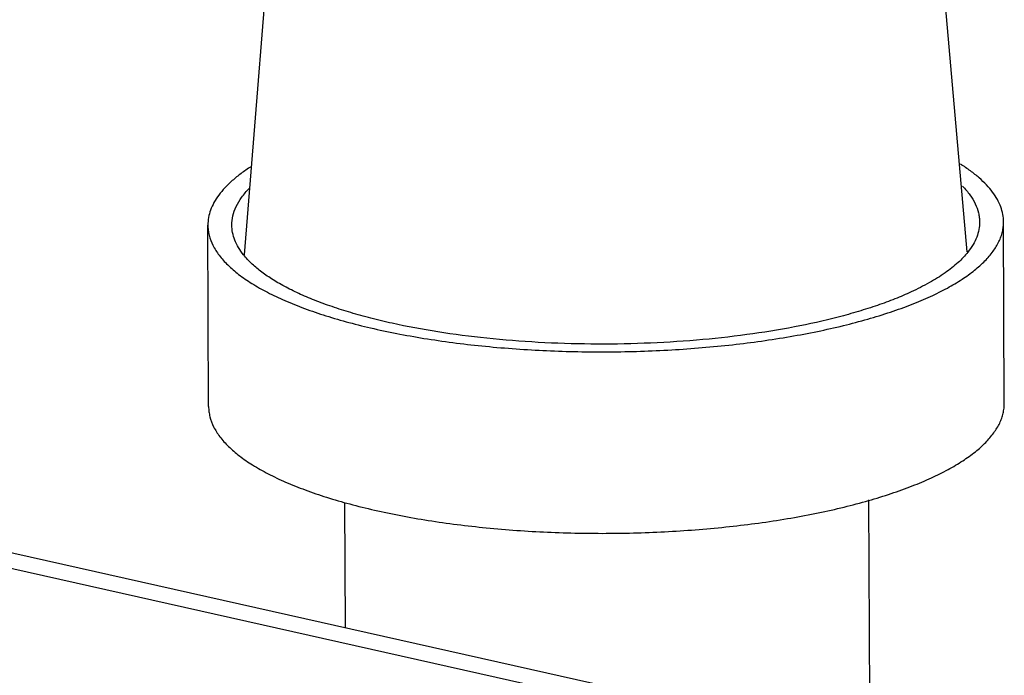
# Model space of a CAD drawing. Units: inches. Extents: x 1.5 to 12.6, y 2.2 to 14.6.
# Drawn here: x 3.1 to 3.4, y 10.8 to 11 of the extents above; entities that cross this region are included whole.
import ezdxf

# ---------------------------------------------------------------- set-up
doc = ezdxf.new("R2010")
doc.units = ezdxf.units.IN
doc.header["$LTSCALE"] = 1.21
doc.header["$MEASUREMENT"] = 0
doc.layers.add('12_COMPONENTS', color=7, linetype='CONTINUOUS')

msp = doc.modelspace()

# ---------------------------------------------------------------- linework, layer by layer
at = {"layer": '12_COMPONENTS', "linetype": 'Continuous'}
for p, q in [((3.210781341388238, 10.90644663550225), (3.236793172348238, 11.23292484070225)), ((3.436912983308238, 10.90733827030225), (3.428589251628238, 11.00199451598225)), ((3.199541334508238, 10.85893743798225), (3.199308350508238, 10.91572969806225)), ((3.448539239228238, 10.85995892438225), (3.448306255228238, 10.91675118446225)), ((2.918062570348238, 10.86250971102225), (3.346850883708238, 10.76637089438225)), ((2.910907853388238, 10.85921651430225), (3.339696166668238, 10.76307769766225)), ((3.242325293628238, 10.78980662302225), (3.242164608908238, 10.82897518478225)), ((3.406979686348238, 10.63062800902225), (3.406162842908238, 10.82974207254225))]:
    msp.add_line(p, q, dxfattribs=at)
for points, knots in [([(3.212812439548238, 10.93402327278225), (3.211745418748238, 10.93334202454225), (3.209732272668238, 10.93196550550225), (3.206986678908238, 10.92976349382225), (3.204642849148238, 10.92751255462225), (3.202709352908238, 10.92521775822225), (3.201193360028238, 10.92288521350225), (3.200102830588238, 10.92052045182225), (3.199447939708238, 10.91813185502225), (3.199305305708238, 10.91652131622225), (3.199308479628238, 10.91572969846225)], [0, 0, 0, 0, 0.1603329284, 0.3085712332, 0.4452659271, 0.5712589022, 0.6877935398999999, 0.7965583654, 0.8997406762000001, 1, 1, 1, 1]), ([(3.448306126108238, 10.91675118406225), (3.448302979388238, 10.91753601838225), (3.448149968668238, 10.91913121526225), (3.447486311388238, 10.92149361382225), (3.446396086428238, 10.92382991342225), (3.444886834348238, 10.92613129374225), (3.442966589068238, 10.92839208702225), (3.440643677868238, 10.93060756310225), (3.437925563788238, 10.93277124638225), (3.435934063068238, 10.93412229030225), (3.434879103148238, 10.93479050814225)], [0, 0, 0, 0, 0.1005356863, 0.2039582109, 0.31287855, 0.4294809493, 0.5554594114, 0.6920271635999999, 0.8400348959999999, 1, 1, 1, 1]), ([(3.206808408748238, 10.91576046606225), (3.206804504508238, 10.91673424286225), (3.207041001148238, 10.91873770814225), (3.208109547548238, 10.92167731934225), (3.209868122188238, 10.92455966526225), (3.211400184828238, 10.92633713518225), (3.212258106028238, 10.92721498350225)], [0, 0, 0, 0, 0.2247798072, 0.4605525519, 0.7166650887999999, 1, 1, 1, 1]), ([(3.435485382588238, 10.92790294534225), (3.436316983308238, 10.92704713286225), (3.437803891468238, 10.92531310238225), (3.439512818028238, 10.92250253046225), (3.440396393228238, 10.92007685902225), (3.440744276188238, 10.91815095286225), (3.440804293868238, 10.91719509238225), (3.440806196988238, 10.91672041638225)], [0, 0, 0, 0, 0.2822283563, 0.5379919031, 0.7741070009000001, 0.8877334929999999, 1, 1, 1, 1]), ([(3.199308479628238, 10.91572969846225), (3.199310600748238, 10.91520066806225), (3.199380533548238, 10.91413465574225), (3.199786979948238, 10.91198544926225), (3.200821291708238, 10.90927843614225), (3.202816798108238, 10.90615264734225), (3.205557065148238, 10.90311017038225), (3.209020722028238, 10.90016076774225), (3.213188001868238, 10.89731659390225), (3.218034638828238, 10.89459058622225), (3.223533235948238, 10.89199915390225), (3.229650851708238, 10.88955628142225), (3.236351041708238, 10.88727820638225), (3.243592775868238, 10.88517775182225), (3.251331833628238, 10.88326928998225), (3.259520456508238, 10.88156356630225), (3.271161243548238, 10.87954259926225), (3.286461398828238, 10.87762021614225), (3.305451838188238, 10.87628524382225), (3.324895818428238, 10.87592116638225), (3.344313006428238, 10.87653719438225), (3.363223740508238, 10.87811788414225), (3.378422198428238, 10.88023863366225), (3.389955764428238, 10.88241205038225), (3.398048347548238, 10.88422300854225), (3.405680604348238, 10.88623170646225), (3.412806307788238, 10.88842527614225), (3.419379848508238, 10.89079044470225), (3.423525477628238, 10.89253693158225), (3.425491388588238, 10.89344180758225)], [0, 0, 0, 0, 0.0065697614, 0.0132267226, 0.0271071668, 0.0422366342, 0.0590342497, 0.0777703055, 0.0986017116, 0.1215943297, 0.1467543805, 0.1740347016, 0.2033558147, 0.2346033498, 0.2676433775, 0.3023175071, 0.3384541897, 0.4143432272999999, 0.4936942653, 0.574761975, 0.6557440938, 0.7348409584000001, 0.810316241, 0.8461902342000001, 0.8805673417000001, 0.9132765781000001, 0.9441737314, 0.9731245529000001, 1, 1, 1, 1]), ([(3.210496942588238, 10.90642198854225), (3.209913437788238, 10.90715147430225), (3.208872315868238, 10.90862806310225), (3.207694933468238, 10.91097764198225), (3.206977107228238, 10.91335850270225), (3.206811579548238, 10.91496962390225), (3.206808408748238, 10.91576046606225)], [0, 0, 0, 0, 0.2741168957, 0.5282394220000001, 0.7679322833, 1, 1, 1, 1]), ([(3.425491388588238, 10.89344180758225), (3.427260169708238, 10.89425594798225), (3.430603478508238, 10.89591556982225), (3.435212720428238, 10.89863362190225), (3.439169674828238, 10.90145851870225), (3.442451929388238, 10.90437570510225), (3.445040348348238, 10.90737361718225), (3.446637779228238, 10.90998900942225), (3.447516170108238, 10.91208937998225), (3.447975985388238, 10.91363919254225), (3.448249885148238, 10.91519391526225), (3.448308196908238, 10.91623470158225), (3.448306126108238, 10.91675118406225)], [0, 0, 0, 0, 0.1704639406, 0.3264919192, 0.4679803229, 0.5954483206, 0.7100173539, 0.8135591361, 0.8620906929000001, 0.9089968898999999, 0.9547841006000001, 1, 1, 1, 1]), ([(3.440806196988238, 10.91672041638225), (3.440809379548238, 10.91592664334225), (3.440655787868238, 10.91430812326225), (3.439952921948238, 10.91191228142225), (3.438785331308238, 10.90954498766225), (3.437749196268238, 10.90805492910225), (3.437167742028238, 10.90731822342225)], [0, 0, 0, 0, 0.2319547055, 0.4715765267, 0.7257491719, 1, 1, 1, 1]), ([(3.419365841308238, 10.89481521926225), (3.417708055148238, 10.89405216798225), (3.414229204668238, 10.89257304422225), (3.408736255228238, 10.89054814942225), (3.402815211868238, 10.88865176550225), (3.394193380668238, 10.88625335174225), (3.382559393548238, 10.88367428222225), (3.367727238508238, 10.88128542302225), (3.352014439308238, 10.87958690878225), (3.335736275068238, 10.87861352958225), (3.319218710908238, 10.87838571070225), (3.302793315228238, 10.87890812358225), (3.286789342828238, 10.88016979046225), (3.271527913388238, 10.88214454038225), (3.259446931388238, 10.88439304494225), (3.250402146828238, 10.88654109998225), (3.244126702268238, 10.88826865014225), (3.238252265068238, 10.89013601054225), (3.232808004588238, 10.89213396982225), (3.227820956908238, 10.89425280110225), (3.223315213548238, 10.89648133190225), (3.219313005308238, 10.89880987382225), (3.215832491068238, 10.90122689454225), (3.212891251948238, 10.90372246990225), (3.211221971788238, 10.90551557190225), (3.210496942588238, 10.90642198854225)], [0, 0, 0, 0, 0.0252527628, 0.0522794249, 0.080982216, 0.1112592169, 0.1760880806, 0.2457477137, 0.3190447208, 0.3946868359, 0.4713157285, 0.5475469176, 0.6220064236999999, 0.6933683953, 0.7603939331, 0.7919325328, 0.8219835518, 0.8504387749, 0.8772033328, 0.9022013258, 0.9253810825, 0.9467152033, 0.9662165265, 0.9839387439, 1, 1, 1, 1]), ([(3.437167742028238, 10.90731822342225), (3.436230713148238, 10.90613100262225), (3.433983028508238, 10.90379061734225), (3.429910632668238, 10.90060311374225), (3.424971030188238, 10.89754976518225), (3.421319092588238, 10.89571426822225), (3.419365841308238, 10.89481521926225)], [0, 0, 0, 0, 0.2068992133, 0.4415356915, 0.7058551701000001, 1, 1, 1, 1]), ([(3.199541463628238, 10.85893743838225), (3.199543584748238, 10.85840840798225), (3.199613517468238, 10.85734239566225), (3.200019963948238, 10.85519318918225), (3.201054275708238, 10.85248617614225), (3.203049782108238, 10.84936038734225), (3.205790049068238, 10.84631791038225), (3.209253706028238, 10.84336850766225), (3.213420985788238, 10.84052433390225), (3.218267622828238, 10.83779832614225), (3.223766219948238, 10.83520689382225), (3.229883835708238, 10.83276402134225), (3.236584025708238, 10.83048594630225), (3.243825759868238, 10.82838549174225), (3.251564817628238, 10.82647702990225), (3.259753440508238, 10.82477130622225), (3.271394227548238, 10.82275033918225), (3.286694382828238, 10.82082795606225), (3.305684822188238, 10.81949298374225), (3.325128802428238, 10.81912890630225), (3.344545990348238, 10.81974493430225), (3.363456724508238, 10.82132562406225), (3.378655182348238, 10.82344637366225), (3.390188748428238, 10.82561979030225), (3.398281331548238, 10.82743074854225), (3.405913588348238, 10.82943944638225), (3.413039291708238, 10.83163301606225), (3.419612832508238, 10.83399818462225), (3.423758461628238, 10.83574467158225), (3.425724372588238, 10.83664954750225)], [0, 0, 0, 0, 0.0065697614, 0.0132267226, 0.0271071668, 0.0422366342, 0.0590342497, 0.0777703055, 0.0986017116, 0.1215943297, 0.1467543805, 0.1740347016, 0.2033558147, 0.2346033498, 0.2676433775, 0.3023175071, 0.3384541897, 0.4143432272999999, 0.4936942653, 0.574761975, 0.6557440938, 0.7348409584000001, 0.810316241, 0.8461902342000001, 0.8805673417000001, 0.9132765781000001, 0.9441737314, 0.9731245529000001, 1, 1, 1, 1]), ([(3.425724372588238, 10.83664954750225), (3.427493153708238, 10.83746368790225), (3.430836462508238, 10.83912330974225), (3.435445704428238, 10.84184136182225), (3.439402658828238, 10.84466625862225), (3.442684913308238, 10.84758344502225), (3.445273332348238, 10.85058135710225), (3.446870763228238, 10.85319674934225), (3.447749154108238, 10.85529711990225), (3.448208969388238, 10.85684693246225), (3.448482869068238, 10.85840165526225), (3.448541180828238, 10.85944244150225), (3.448539110108238, 10.85995892398225)], [0, 0, 0, 0, 0.1704639406, 0.3264919192, 0.4679803229, 0.5954483206, 0.7100173539, 0.8135591361, 0.8620906929000001, 0.9089968898999999, 0.9547841006000001, 1, 1, 1, 1])]:
    msp.add_open_spline(points, degree=3, knots=knots, dxfattribs=at)

doc.saveas('drawing.dxf')
